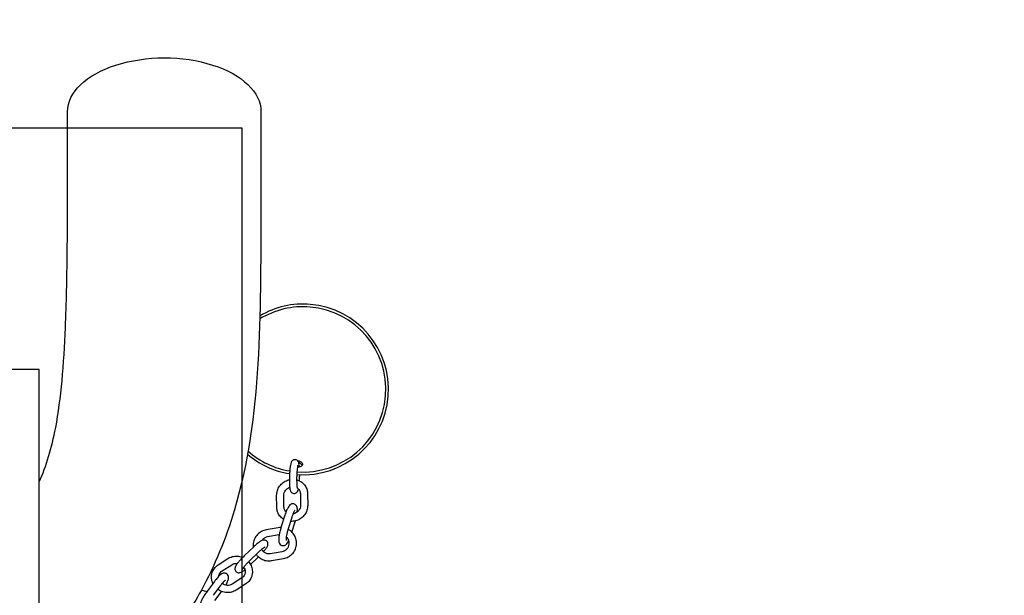
# Model space of a CAD drawing. Extents: x -285 to 286, y -310 to 240.
# Drawn here: x 123 to 204, y 79 to 126 of the extents above; entities that cross this region are included whole.
import ezdxf

# ---------------------------------------------------------------- set-up
doc = ezdxf.new("R2010")
doc.units = 0
doc.header["$LTSCALE"] = 5
doc.header["$MEASUREMENT"] = 0
doc.linetypes.add('GESTRICHELT', pattern=[0.75, 0.5, -0.25])
for name, color, linetype in [('Richter-EN-Fallraum', 3, 'GESTRICHELT'), ('Richter-Oberirdisch', 7, 'CONTINUOUS'), ('Richter-Unterirdisch', 4, 'CONTINUOUS')]:
    doc.layers.add(name, color=color, linetype=linetype)

msp = doc.modelspace()

# ---------------------------------------------------------------- linework, layer by layer
at = {"layer": 'Richter-EN-Fallraum', "flags": 128}
msp.add_lwpolyline([(-274.432, -79, 0.277829), (-194.604, -211.574, 0.314766), (-53.75, -309.998), (26.25, -309.998, 0.289129), (161.643, -224.564, 0.293383), (272.86, -106.664, 0.135532), (285.5, -52.45), (285.5, -5.2, 0.129894), (275.433, 41.84), (275.433, 79, 0.414214), (125.433, 229), (82.624, 229, 0.096621), (26.25, 239.996), (-53.75, 239.996, 0.096621), (-110.124, 229), (-124.432, 229, 0.360859), (-271.858, 106.671, 0.135538), (-284.5, 52.45), (-284.5, 5.1, 0.129896), (-274.432, -41.944)], format="xyb", close=True, dxfattribs=at)
at = {"layer": 'Richter-Oberirdisch'}
for p, q in [((124.25, 97.5), (119, 97.5)), ((124.25, -97.5), (124.25, 97.5)), ((143.898, 86.11), (143.891, 87.068)), ((144.498, 86.114), (144.491, 87.073)), ((145.855, 87.19), (145.861, 86.231)), ((146.455, 87.194), (146.461, 86.236)), ((144.572, 85.427), (144.277, 84.49)), ((145.145, 85.247), (144.849, 84.309)), ((145.156, 84.027), (145.395, 84.787)), ((144.019, 84.386), (143.034, 84.217)), ((144.106, 83.792), (143.135, 83.626)), ((141.981, 82.792), (141.268, 82.112)), ((142.395, 82.359), (141.683, 81.678)), ((143.368, 82.255), (144.354, 82.424)), ((139.045, 81.309), (139.849, 81.83)), ((141.732, 81.335), (142.342, 81.918)), ((143.47, 81.664), (144.455, 81.832)), ((139.372, 80.805), (140.176, 81.327)), ((138.742, 79.937), (138.155, 79.149)), ((141.009, 80.242), (140.205, 79.72)), ((139.223, 79.578), (138.636, 78.79)), ((138.786, 78.359), (139.309, 79.062)), ((141.335, 79.738), (140.532, 79.216))]:
    msp.add_line(p, q, dxfattribs=at)
for radius, start, end in [(6.846, 85.17348, 121.58606), (7.068, 85.17348, 120.42084), (7.068, 265.72845, 85.17348), (6.846, 265.70195, 85.17348), (7.068, 229.34527, 260.85178), (6.846, 228.24107, 260.67419)]:
    msp.add_arc((146.083, 95.844), radius, start, end, dxfattribs=at)
at = {"layer": 'Richter-Oberirdisch', "extrusion": (0, 0, -1)}
msp.add_ellipse((134.591, 118.86), major_axis=(-8, -0.007), ratio=0.555425, start_param=0, end_param=3.141593, dxfattribs=at)
at = {"layer": 'Richter-Oberirdisch'}
for points, knots in [([(124.25, 88.188), (124.825, 89.497), (125.274, 90.968), (125.831, 93.888), (126.002, 95.195), (126.262, 97.978), (126.35, 99.461), (126.496, 102.984), (126.536, 105.046), (126.596, 110.217), (126.595, 113.346), (126.593, 117.27), (126.592, 118.062), (126.591, 118.853)], [23.999441, 23.999441, 23.999441, 23.999441, 31.819445, 31.819445, 37.258584, 37.258584, 42.943345, 42.943345, 50.538022, 50.538022, 61.851606, 61.851606, 64.707367, 64.707367, 64.707367, 64.707367]), ([(142.591, 118.868), (142.594, 116.096), (142.597, 113.321), (142.551, 102.2), (142.678, 93.591), (139.699, 83.49), (138.745, 81.223), (136.872, 77.765), (136.042, 76.453), (134.245, 73.869), (133.272, 72.608), (131.234, 70.095), (130.165, 68.849), (129.097, 67.632)], [0, 0, 0, 0, 10.000014, 10.000014, 40.076766, 40.076766, 49.371608, 49.371608, 55.719163, 55.719163, 62.673038, 62.673038, 70.20258, 70.20258, 70.20258, 70.20258]), ([(145.781, 89.422), (145.78, 89.435), (145.779, 89.447), (145.769, 89.561), (145.758, 89.643), (145.728, 89.76), (145.718, 89.797), (145.681, 89.865), (145.67, 89.883), (145.634, 89.928), (145.606, 89.958), (145.528, 90.001), (145.489, 90.016), (145.41, 90.027), (145.373, 90.025), (145.304, 90.01), (145.273, 89.998), (145.218, 89.966), (145.196, 89.948), (145.156, 89.908), (145.141, 89.888), (145.111, 89.84), (145.1, 89.815), (145.058, 89.714), (145.044, 89.642), (145.01, 89.452), (144.996, 89.335), (144.973, 89.092), (144.965, 88.97), (144.955, 88.776), (144.952, 88.707), (144.95, 88.637)], [3.923587, 3.923587, 3.923587, 3.923587, 3.968971, 3.968971, 4.338219, 4.338219, 4.524585, 4.524585, 4.581884, 4.581884, 4.653924, 4.653924, 4.700712, 4.700712, 4.739462, 4.739462, 4.779798, 4.779798, 4.828997, 4.828997, 4.894773, 4.894773, 5.00375, 5.00375, 5.367785, 5.367785, 5.761251, 5.761251, 6.09967, 6.09967, 6.283185, 6.283185, 6.283185, 6.283185]), ([(145.608, 89.95), (145.661, 89.944), (145.715, 89.933), (145.822, 89.897), (145.874, 89.872), (145.954, 89.816), (145.987, 89.782), (146.03, 89.71), (146.039, 89.673), (146.033, 89.604), (146.018, 89.568), (145.964, 89.505), (145.925, 89.477), (145.837, 89.436), (145.782, 89.419), (145.686, 89.405), (145.649, 89.402), (145.611, 89.402)], [0.738085, 0.738085, 0.738085, 0.738085, 0.89466, 0.89466, 1.073586, 1.073586, 1.252528, 1.252528, 1.43147, 1.43147, 1.610412, 1.610412, 1.789354, 1.789354, 1.968279, 1.968279, 2.076678, 2.076678, 2.076678, 2.076678]), ([(146.007, 89.558), (146.003, 89.566), (145.999, 89.574), (145.973, 89.618), (145.94, 89.651), (145.86, 89.707), (145.808, 89.733), (145.743, 89.754), (145.735, 89.757), (145.728, 89.759)], [1.5711583, 1.5711583, 1.5711583, 1.5711583, 1.6104078, 1.6104078, 1.7893491, 1.7893491, 1.9682745, 1.9682745, 1.9925991, 1.9925991, 1.9925991, 1.9925991]), ([(145.646, 89.567), (145.646, 89.567), (145.646, 89.566), (145.645, 89.564), (145.642, 89.555), (145.633, 89.523), (145.627, 89.493), (145.612, 89.408), (145.603, 89.347), (145.585, 89.198), (145.577, 89.108), (145.562, 88.912), (145.556, 88.804), (145.552, 88.671), (145.551, 88.645), (145.55, 88.62)], [5.010313, 5.010313, 5.010313, 5.010313, 5.031191, 5.031191, 5.157377, 5.157377, 5.351916, 5.351916, 5.611533, 5.611533, 5.905382, 5.905382, 6.211938, 6.211938, 6.283185, 6.283185, 6.283185, 6.283185]), ([(143.891, 87.068), (143.89, 87.202), (143.911, 87.336), (143.995, 87.595), (144.057, 87.718), (144.219, 87.942), (144.318, 88.042), (144.542, 88.209), (144.667, 88.275), (144.848, 88.336), (144.897, 88.35), (144.946, 88.361)], [0.946435, 0.946435, 0.946435, 0.946435, 1.263509, 1.263509, 1.585521, 1.585521, 1.911332, 1.911332, 2.238719, 2.238719, 2.357616, 2.357616, 2.357616, 2.357616]), ([(144.95, 88.637), (144.947, 88.513), (144.945, 88.388), (144.948, 88.15), (144.951, 88.037), (144.963, 87.828), (144.972, 87.733), (144.992, 87.6), (145, 87.554), (145.023, 87.474), (145.033, 87.441), (145.067, 87.381), (145.078, 87.364), (145.114, 87.32), (145.143, 87.29), (145.221, 87.248), (145.26, 87.233), (145.338, 87.223), (145.376, 87.226), (145.444, 87.241), (145.475, 87.254), (145.529, 87.285), (145.551, 87.304), (145.591, 87.344), (145.606, 87.364), (145.636, 87.412), (145.647, 87.437), (145.675, 87.505), (145.686, 87.547), (145.697, 87.594)], [0, 0, 0, 0, 0.329627, 0.329627, 0.662155, 0.662155, 1.009306, 1.009306, 1.231246, 1.231246, 1.388141, 1.388141, 1.442766, 1.442766, 1.513611, 1.513611, 1.56007, 1.56007, 1.598763, 1.598763, 1.639227, 1.639227, 1.688713, 1.688713, 1.755036, 1.755036, 1.865891, 1.865891, 2.076452, 2.076452, 2.076452, 2.076452]), ([(145.55, 88.62), (145.547, 88.51), (145.546, 88.399), (145.547, 88.191), (145.55, 88.093), (145.558, 87.922), (145.564, 87.848), (145.577, 87.739), (145.584, 87.699), (145.59, 87.674), (145.591, 87.67), (145.591, 87.67), (145.591, 87.669), (145.591, 87.669)], [0, 0, 0, 0, 0.310362, 0.310362, 0.618269, 0.618269, 0.915629, 0.915629, 1.178549, 1.178549, 1.262464, 1.262464, 1.272872, 1.272872, 1.272872, 1.272872]), ([(145.546, 88.352), (145.569, 88.346), (145.591, 88.339), (145.741, 88.292), (145.863, 88.23), (146.076, 88.072), (146.169, 87.976), (146.318, 87.76), (146.374, 87.64), (146.439, 87.41), (146.454, 87.302), (146.455, 87.194)], [2.833069, 2.833069, 2.833069, 2.833069, 2.888241, 2.888241, 3.20643, 3.20643, 3.520114, 3.520114, 3.831937, 3.831937, 4.088027, 4.088027, 4.088027, 4.088027]), ([(145.78, 88.266), (145.783, 88.317), (145.786, 88.368), (145.794, 88.54), (145.798, 88.663), (145.799, 88.783)], [2.8307376, 2.8307376, 2.8307376, 2.8307376, 2.9712902, 2.9712902, 3.2917871, 3.2917871, 3.2917871, 3.2917871]), ([(144.491, 87.073), (144.491, 87.144), (144.502, 87.216), (144.548, 87.354), (144.582, 87.42), (144.667, 87.538), (144.719, 87.591), (144.835, 87.68), (144.899, 87.716), (144.968, 87.743), (144.97, 87.744), (144.972, 87.744)], [0.946435, 0.946435, 0.946435, 0.946435, 1.272925, 1.272925, 1.587115, 1.587115, 1.893986, 1.893986, 2.198129, 2.198129, 2.206998, 2.206998, 2.206998, 2.206998]), ([(145.598, 87.68), (145.649, 87.644), (145.694, 87.602), (145.774, 87.498), (145.807, 87.433), (145.845, 87.309), (145.854, 87.25), (145.855, 87.19)], [3.1753368, 3.1753368, 3.1753368, 3.1753368, 3.468384, 3.468384, 3.8108685, 3.8108685, 4.0880272, 4.0880272, 4.0880272, 4.0880272]), ([(144.468, 85.096), (144.438, 85.114), (144.41, 85.133), (144.276, 85.232), (144.183, 85.328), (144.034, 85.544), (143.978, 85.664), (143.914, 85.894), (143.899, 86.002), (143.898, 86.11)], [6.2662537, 6.2662537, 6.2662537, 6.2662537, 6.348023, 6.348023, 6.6617066, 6.6617066, 6.9735297, 6.9735297, 7.2296199, 7.2296199, 7.2296199, 7.2296199]), ([(144.667, 85.699), (144.651, 85.715), (144.636, 85.732), (144.578, 85.807), (144.545, 85.871), (144.507, 85.995), (144.498, 86.054), (144.498, 86.114)], [6.5000933, 6.5000933, 6.5000933, 6.5000933, 6.6099767, 6.6099767, 6.9524612, 6.9524612, 7.2296199, 7.2296199, 7.2296199, 7.2296199]), ([(145.594, 85.682), (145.597, 85.712), (145.599, 85.741), (145.608, 85.878), (145.61, 85.969), (145.577, 86.112), (145.564, 86.156), (145.508, 86.245), (145.473, 86.287), (145.385, 86.342), (145.343, 86.359), (145.261, 86.374), (145.221, 86.373), (145.146, 86.361), (145.112, 86.348), (145.046, 86.316), (145.018, 86.294), (144.948, 86.233), (144.917, 86.192), (144.849, 86.094), (144.815, 86.033), (144.734, 85.869), (144.687, 85.757), (144.619, 85.569), (144.595, 85.499), (144.572, 85.427)], [3.873075, 3.873075, 3.873075, 3.873075, 3.978795, 3.978795, 4.384249, 4.384249, 4.544246, 4.544246, 4.656978, 4.656978, 4.729612, 4.729612, 4.797687, 4.797687, 4.876985, 4.876985, 4.987709, 4.987709, 5.206456, 5.206456, 5.484133, 5.484133, 5.877927, 5.877927, 6.093999, 6.093999, 6.093999, 6.093999]), ([(146.461, 86.236), (146.462, 86.102), (146.441, 85.968), (146.358, 85.71), (146.295, 85.586), (146.134, 85.362), (146.035, 85.262), (145.81, 85.095), (145.685, 85.029), (145.421, 84.939), (145.282, 84.915), (145.109, 84.912), (145.075, 84.913), (145.04, 84.915)], [4.088027, 4.088027, 4.088027, 4.088027, 4.405101, 4.405101, 4.727114, 4.727114, 5.052925, 5.052925, 5.380312, 5.380312, 5.706747, 5.706747, 5.788173, 5.788173, 5.788173, 5.788173]), ([(145.395, 85.827), (145.395, 85.827), (145.393, 85.825), (145.386, 85.816), (145.377, 85.803), (145.352, 85.762), (145.334, 85.73), (145.292, 85.643), (145.267, 85.585), (145.213, 85.449), (145.184, 85.37), (145.153, 85.273), (145.149, 85.26), (145.145, 85.247)], [5.058846, 5.058846, 5.058846, 5.058846, 5.134736, 5.134736, 5.288003, 5.288003, 5.499244, 5.499244, 5.760428, 5.760428, 6.049504, 6.049504, 6.093999, 6.093999, 6.093999, 6.093999]), ([(145.861, 86.231), (145.862, 86.161), (145.85, 86.088), (145.804, 85.95), (145.771, 85.884), (145.685, 85.766), (145.634, 85.713), (145.518, 85.624), (145.453, 85.588), (145.339, 85.544), (145.291, 85.531), (145.242, 85.522)], [4.088027, 4.088027, 4.088027, 4.088027, 4.414518, 4.414518, 4.728708, 4.728708, 5.035579, 5.035579, 5.339722, 5.339722, 5.551503, 5.551503, 5.551503, 5.551503]), ([(143.034, 84.217), (142.897, 84.194), (142.764, 84.149), (142.519, 84.018), (142.407, 83.934), (142.215, 83.733), (142.136, 83.618), (142.017, 83.367), (141.978, 83.233), (141.948, 82.989), (141.949, 82.881), (141.962, 82.775)], [5.447486, 5.447486, 5.447486, 5.447486, 5.768093, 5.768093, 6.088612, 6.088612, 6.408836, 6.408836, 6.728676, 6.728676, 6.976748, 6.976748, 6.976748, 6.976748]), ([(144.277, 84.49), (144.241, 84.378), (144.209, 84.262), (144.152, 84.033), (144.128, 83.92), (144.09, 83.704), (144.077, 83.601), (144.064, 83.399), (144.062, 83.308), (144.095, 83.165), (144.108, 83.121), (144.164, 83.032), (144.199, 82.99), (144.287, 82.935), (144.329, 82.918), (144.411, 82.903), (144.451, 82.904), (144.526, 82.916), (144.56, 82.929), (144.626, 82.961), (144.654, 82.983), (144.724, 83.044), (144.755, 83.085), (144.823, 83.183), (144.857, 83.244), (144.894, 83.319), (144.897, 83.326), (144.901, 83.333)], [6.093999, 6.093999, 6.093999, 6.093999, 6.432654, 6.432654, 6.770727, 6.770727, 7.120387, 7.120387, 7.525842, 7.525842, 7.685838, 7.685838, 7.798571, 7.798571, 7.871205, 7.871205, 7.93928, 7.93928, 8.018578, 8.018578, 8.129302, 8.129302, 8.348049, 8.348049, 8.625726, 8.625726, 8.653702, 8.653702, 8.653702, 8.653702]), ([(144.455, 81.832), (144.592, 81.856), (144.725, 81.901), (144.97, 82.031), (145.082, 82.116), (145.274, 82.317), (145.353, 82.432), (145.472, 82.682), (145.511, 82.817), (145.544, 83.091), (145.539, 83.231), (145.484, 83.502), (145.435, 83.632), (145.298, 83.872), (145.21, 83.981), (145.025, 84.147), (144.932, 84.21), (144.834, 84.261)], [2.305893, 2.305893, 2.305893, 2.305893, 2.626501, 2.626501, 2.947019, 2.947019, 3.267243, 3.267243, 3.587083, 3.587083, 3.9066, 3.9066, 4.225986, 4.225986, 4.545486, 4.545486, 4.801666, 4.801666, 4.801666, 4.801666]), ([(144.849, 84.309), (144.821, 84.221), (144.795, 84.129), (144.748, 83.946), (144.728, 83.855), (144.696, 83.689), (144.684, 83.612), (144.67, 83.485), (144.667, 83.434), (144.667, 83.367), (144.669, 83.347), (144.67, 83.341), (144.67, 83.341), (144.67, 83.341)], [6.093999, 6.093999, 6.093999, 6.093999, 6.395299, 6.395299, 6.697557, 6.697557, 6.992444, 6.992444, 7.264358, 7.264358, 7.480011, 7.480011, 7.507525, 7.507525, 7.507525, 7.507525]), ([(142.806, 82.403), (142.807, 82.405), (142.808, 82.406), (142.879, 82.489), (142.941, 82.566), (143.052, 82.718), (143.098, 82.786), (143.144, 82.891), (143.154, 82.917), (143.168, 82.972), (143.173, 82.997), (143.175, 83.064), (143.173, 83.11), (143.139, 83.198), (143.117, 83.235), (143.063, 83.294), (143.032, 83.317), (142.969, 83.35), (142.937, 83.359), (142.874, 83.371), (142.844, 83.371), (142.783, 83.366), (142.755, 83.359), (142.681, 83.336), (142.644, 83.318), (142.546, 83.263), (142.486, 83.222), (142.341, 83.112), (142.254, 83.04), (142.103, 82.907), (142.042, 82.851), (141.981, 82.792)], [3.627486, 3.627486, 3.627486, 3.627486, 3.633901, 3.633901, 3.977112, 3.977112, 4.365729, 4.365729, 4.484526, 4.484526, 4.562271, 4.562271, 4.650611, 4.650611, 4.706882, 4.706882, 4.755394, 4.755394, 4.807763, 4.807763, 4.873488, 4.873488, 4.968058, 4.968058, 5.166856, 5.166856, 5.481015, 5.481015, 5.860889, 5.860889, 6.107506, 6.107506, 6.107506, 6.107506]), ([(143.135, 83.626), (143.061, 83.613), (142.99, 83.589), (142.858, 83.52), (142.798, 83.474), (142.72, 83.393), (142.695, 83.362), (142.673, 83.33)], [5.4474855, 5.4474855, 5.4474855, 5.4474855, 5.7659585, 5.7659585, 6.0846498, 6.0846498, 6.2528774, 6.2528774, 6.2528774, 6.2528774]), ([(144.354, 82.424), (144.428, 82.436), (144.499, 82.461), (144.63, 82.53), (144.691, 82.575), (144.794, 82.682), (144.837, 82.744), (144.901, 82.878), (144.922, 82.95), (144.941, 83.098), (144.938, 83.173), (144.909, 83.319), (144.883, 83.389), (144.809, 83.519), (144.762, 83.577), (144.7, 83.632), (144.695, 83.637), (144.689, 83.641)], [2.305893, 2.305893, 2.305893, 2.305893, 2.624366, 2.624366, 2.943057, 2.943057, 3.262474, 3.262474, 3.582861, 3.582861, 3.904087, 3.904087, 4.225663, 4.225663, 4.546941, 4.546941, 4.578241, 4.578241, 4.578241, 4.578241]), ([(142.915, 82.781), (142.915, 82.781), (142.913, 82.78), (142.905, 82.776), (142.893, 82.769), (142.856, 82.746), (142.826, 82.726), (142.75, 82.67), (142.7, 82.63), (142.587, 82.535), (142.523, 82.478), (142.436, 82.398), (142.416, 82.378), (142.395, 82.359)], [5.038985, 5.038985, 5.038985, 5.038985, 5.099397, 5.099397, 5.245766, 5.245766, 5.456911, 5.456911, 5.722617, 5.722617, 6.016403, 6.016403, 6.107506, 6.107506, 6.107506, 6.107506]), ([(142.648, 82.587), (142.684, 82.526), (142.73, 82.47), (142.838, 82.373), (142.902, 82.332), (143.039, 82.273), (143.112, 82.255), (143.247, 82.242), (143.308, 82.245), (143.368, 82.255)], [7.382308, 7.382308, 7.382308, 7.382308, 7.688534, 7.688534, 8.009, 8.009, 8.328488, 8.328488, 8.589078, 8.589078, 8.589078, 8.589078]), ([(139.849, 81.83), (139.961, 81.903), (140.086, 81.958), (140.348, 82.027), (140.486, 82.04), (140.762, 82.025), (140.9, 81.996), (141.047, 81.94), (141.063, 81.933), (141.08, 81.926)], [0.408663, 0.408663, 0.408663, 0.408663, 0.725737, 0.725737, 1.04775, 1.04775, 1.373561, 1.373561, 1.415792, 1.415792, 1.415792, 1.415792]), ([(141.268, 82.112), (141.186, 82.033), (141.103, 81.95), (140.944, 81.784), (140.869, 81.701), (140.731, 81.541), (140.669, 81.464), (140.558, 81.312), (140.513, 81.244), (140.466, 81.139), (140.456, 81.113), (140.443, 81.058), (140.438, 81.033), (140.435, 80.966), (140.438, 80.92), (140.472, 80.832), (140.493, 80.795), (140.548, 80.736), (140.578, 80.714), (140.641, 80.68), (140.673, 80.671), (140.737, 80.659), (140.767, 80.659), (140.828, 80.664), (140.855, 80.671), (140.929, 80.694), (140.966, 80.712), (141.064, 80.767), (141.124, 80.808), (141.213, 80.875), (141.236, 80.893), (141.26, 80.912)], [6.107506, 6.107506, 6.107506, 6.107506, 6.441598, 6.441598, 6.775493, 6.775493, 7.118704, 7.118704, 7.507322, 7.507322, 7.626119, 7.626119, 7.703864, 7.703864, 7.792203, 7.792203, 7.848475, 7.848475, 7.896987, 7.896987, 7.949356, 7.949356, 8.015081, 8.015081, 8.109651, 8.109651, 8.308448, 8.308448, 8.622608, 8.622608, 8.730958, 8.730958, 8.730958, 8.730958]), ([(141.683, 81.678), (141.613, 81.612), (141.543, 81.542), (141.409, 81.403), (141.345, 81.333), (141.231, 81.202), (141.18, 81.142), (141.101, 81.039), (141.071, 80.996), (141.043, 80.953), (141.037, 80.942), (141.029, 80.928), (141.027, 80.924), (141.026, 80.921), (141.026, 80.92), (141.026, 80.92)], [6.107506, 6.107506, 6.107506, 6.107506, 6.413415, 6.413415, 6.719775, 6.719775, 7.019605, 7.019605, 7.298131, 7.298131, 7.407677, 7.407677, 7.495163, 7.495163, 7.527385, 7.527385, 7.527385, 7.527385]), ([(141.57, 81.569), (141.608, 81.526), (141.642, 81.48), (141.749, 81.318), (141.806, 81.192), (141.876, 80.93), (141.89, 80.795), (141.872, 80.53), (141.841, 80.4), (141.739, 80.158), (141.668, 80.046), (141.509, 79.868), (141.426, 79.797), (141.335, 79.738)], [1.893708, 1.893708, 1.893708, 1.893708, 2.027383, 2.027383, 2.350469, 2.350469, 2.668659, 2.668659, 2.982343, 2.982343, 3.294166, 3.294166, 3.550256, 3.550256, 3.550256, 3.550256]), ([(142.202, 82.174), (142.255, 82.103), (142.315, 82.036), (142.485, 81.884), (142.603, 81.809), (142.857, 81.698), (142.993, 81.663), (143.244, 81.64), (143.358, 81.645), (143.47, 81.664)], [7.480693, 7.480693, 7.480693, 7.480693, 7.687078, 7.687078, 8.006892, 8.006892, 8.32709, 8.32709, 8.589078, 8.589078, 8.589078, 8.589078]), ([(138.619, 79.771), (138.586, 79.84), (138.559, 79.913), (138.504, 80.117), (138.491, 80.252), (138.509, 80.517), (138.54, 80.647), (138.642, 80.889), (138.713, 81.001), (138.872, 81.179), (138.955, 81.25), (139.045, 81.309)], [5.310525, 5.310525, 5.310525, 5.310525, 5.492062, 5.492062, 5.810252, 5.810252, 6.123935, 6.123935, 6.435758, 6.435758, 6.691848, 6.691848, 6.691848, 6.691848]), ([(139.1, 80.359), (139.104, 80.409), (139.115, 80.458), (139.156, 80.572), (139.192, 80.634), (139.277, 80.733), (139.321, 80.773), (139.372, 80.805)], [5.8333988, 5.8333988, 5.8333988, 5.8333988, 6.0722053, 6.0722053, 6.4146898, 6.4146898, 6.6918484, 6.6918484, 6.6918484, 6.6918484]), ([(140.176, 81.327), (140.235, 81.366), (140.303, 81.395), (140.444, 81.431), (140.517, 81.438), (140.609, 81.433), (140.626, 81.431), (140.644, 81.429)], [0.4086631, 0.4086631, 0.4086631, 0.4086631, 0.735154, 0.735154, 1.0493437, 1.0493437, 1.124785, 1.124785, 1.124785, 1.124785]), ([(141.162, 81.118), (141.199, 81.066), (141.227, 81.01), (141.271, 80.885), (141.283, 80.816), (141.284, 80.677), (141.272, 80.607), (141.225, 80.475), (141.189, 80.413), (141.104, 80.314), (141.059, 80.274), (141.009, 80.242)], [2.0001, 2.0001, 2.0001, 2.0001, 2.276265, 2.276265, 2.596834, 2.596834, 2.930613, 2.930613, 3.273097, 3.273097, 3.550256, 3.550256, 3.550256, 3.550256]), ([(139.679, 79.628), (139.683, 79.634), (139.686, 79.64), (139.743, 79.743), (139.79, 79.836), (139.869, 80.022), (139.9, 80.107), (139.916, 80.254), (139.918, 80.299), (139.895, 80.402), (139.876, 80.453), (139.811, 80.534), (139.776, 80.564), (139.703, 80.605), (139.665, 80.617), (139.591, 80.63), (139.555, 80.629), (139.481, 80.62), (139.448, 80.609), (139.361, 80.574), (139.319, 80.546), (139.222, 80.475), (139.17, 80.429), (139.04, 80.3), (138.959, 80.21), (138.832, 80.055), (138.787, 79.997), (138.742, 79.937)], [2.030369, 2.030369, 2.030369, 2.030369, 2.051563, 2.051563, 2.401223, 2.401223, 2.806678, 2.806678, 2.966675, 2.966675, 3.079407, 3.079407, 3.152041, 3.152041, 3.220116, 3.220116, 3.299414, 3.299414, 3.410138, 3.410138, 3.628885, 3.628885, 3.906562, 3.906562, 4.300355, 4.300355, 4.516428, 4.516428, 4.516428, 4.516428]), ([(139.65, 80.044), (139.65, 80.044), (139.648, 80.043), (139.638, 80.036), (139.626, 80.028), (139.589, 79.997), (139.561, 79.973), (139.493, 79.904), (139.45, 79.858), (139.355, 79.747), (139.301, 79.681), (139.24, 79.6), (139.232, 79.589), (139.223, 79.578)], [3.481275, 3.481275, 3.481275, 3.481275, 3.557164, 3.557164, 3.710432, 3.710432, 3.921673, 3.921673, 4.182857, 4.182857, 4.471932, 4.471932, 4.516428, 4.516428, 4.516428, 4.516428]), ([(138.155, 79.149), (138.085, 79.054), (138.016, 78.955), (137.887, 78.758), (137.828, 78.659), (137.721, 78.467), (137.675, 78.374), (137.596, 78.188), (137.564, 78.103), (137.548, 77.957), (137.546, 77.911), (137.57, 77.809), (137.589, 77.757), (137.654, 77.676), (137.688, 77.646), (137.761, 77.605), (137.799, 77.593), (137.874, 77.58), (137.91, 77.581), (137.983, 77.59), (138.017, 77.601), (138.103, 77.636), (138.146, 77.664), (138.212, 77.712), (138.235, 77.731), (138.257, 77.751)], [4.516428, 4.516428, 4.516428, 4.516428, 4.855083, 4.855083, 5.193155, 5.193155, 5.542816, 5.542816, 5.94827, 5.94827, 6.108267, 6.108267, 6.220999, 6.220999, 6.293634, 6.293634, 6.361708, 6.361708, 6.441006, 6.441006, 6.55173, 6.55173, 6.770477, 6.770477, 6.891205, 6.891205, 6.891205, 6.891205]), ([(138.102, 79.076), (138.074, 79.089), (138.046, 79.1), (137.897, 79.154), (137.769, 79.179), (137.641, 79.185)], [3.2937326, 3.2937326, 3.2937326, 3.2937326, 3.364243, 3.364243, 3.6609701, 3.6609701, 3.6609701, 3.6609701]), ([(140.532, 79.216), (140.419, 79.144), (140.295, 79.089), (140.033, 79.02), (139.895, 79.007), (139.619, 79.022), (139.481, 79.051), (139.229, 79.147), (139.113, 79.212), (139.009, 79.291)], [3.550256, 3.550256, 3.550256, 3.550256, 3.86733, 3.86733, 4.189342, 4.189342, 4.515153, 4.515153, 4.821142, 4.821142, 4.821142, 4.821142]), ([(140.205, 79.72), (140.145, 79.681), (140.078, 79.652), (139.937, 79.616), (139.864, 79.609), (139.718, 79.617), (139.645, 79.632), (139.508, 79.682), (139.443, 79.717), (139.381, 79.762), (139.377, 79.765), (139.373, 79.768)], [3.550256, 3.550256, 3.550256, 3.550256, 3.876747, 3.876747, 4.190936, 4.190936, 4.497807, 4.497807, 4.80195, 4.80195, 4.822304, 4.822304, 4.822304, 4.822304])]:
    msp.add_open_spline(points, degree=3, knots=knots, dxfattribs=at)
for points in [[(145.395, 84.787), (145.412, 84.841), (145.429, 84.897), (145.445, 84.952)], [(144.25, 84.405), (144.173, 84.405), (144.096, 84.399), (144.019, 84.386)], [(142.342, 81.918), (142.359, 81.934), (142.376, 81.95), (142.393, 81.967)], [(139.309, 79.062), (139.32, 79.076), (139.33, 79.09), (139.341, 79.105)]]:
    msp.add_open_spline(points, degree=3, dxfattribs=at)
at = {"layer": 'Richter-Unterirdisch'}
msp.add_lwpolyline([(81, 117.5), (141, 117.5), (141, 57.5), (81, 57.5)], close=True, dxfattribs=at)

doc.saveas('drawing.dxf')
